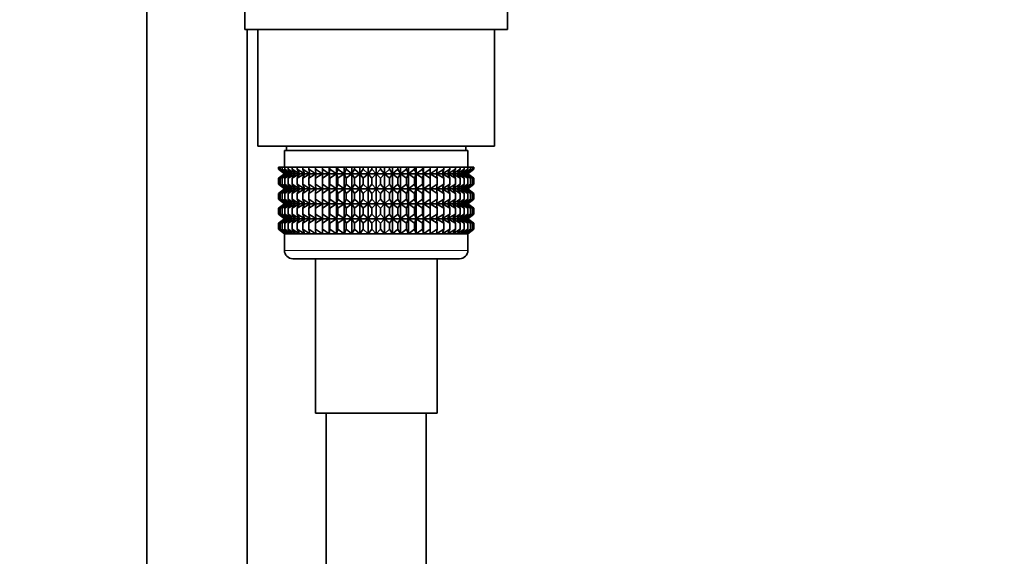
# Model space of a CAD drawing. Units: millimetres. Extents: x 0 to 1478, y 0 to 1758.
# Drawn here: x 1124 to 1242, y 994 to 1059 of the extents above; entities that cross this region are included whole.
import ezdxf
from ezdxf import colors
from ezdxf.entities.mleader import LeaderData, LeaderLine
from ezdxf.math import Vec2, Vec3

# ---------------------------------------------------------------- set-up
doc = ezdxf.new("R2010")
doc.units = ezdxf.units.MM
doc.layers.add('DV4_Défaut', color=7, linetype='Continuous')
doc.layers.add('Défaut', color=7, linetype='Continuous')

# ---------------------------------------------------------------- blocks, each defined once
blk = doc.blocks.new('_DOT')
at = {"color": 0}
blk.add_line((0, 0), (-1, 0), dxfattribs=at)
at = {"color": 0, "const_width": 0.333}
blk.add_lwpolyline([(-0.1665, 0, 1), (0.1665, 0, 1)], format="xyb", close=True, dxfattribs=at)
blk = doc.blocks.new('SE3')
at = {"layer": 'DV4_Défaut', "color": 7, "linetype": 'Continuous', "lineweight": 35}
for p, q in [((1138.98, 1138.66), (1138.98, 936.66)), ((1150.72, 1060.36), (1150.72, 1057.66)), ((1182.22, 1057.66), (1182.22, 1060.36)), ((1182.22, 1057.66), (1150.72, 1057.66)), ((1150.98, 936.66), (1150.98, 1057.66)), ((1152.27, 1057.66), (1152.27, 1043.66)), ((1180.67, 1043.66), (1180.67, 1057.66)), ((1152.27, 1043.66), (1180.67, 1043.66)), ((1177.47, 1043.16), (1155.47, 1043.16)), ((1155.47, 1043.16), (1155.47, 1041.16)), ((1155.72, 1043.66), (1155.72, 1043.16)), ((1177.22, 1043.16), (1177.22, 1043.66)), ((1177.47, 1041.16), (1177.47, 1043.16)), ((1154.75, 1041.16), (1154.8, 1041.16)), ((1154.75, 1040.89), (1154.75, 1041.16)), ((1155.49, 1040.35), (1154.75, 1040.89)), ((1154.75, 1040.89), (1155.48, 1040.35)), ((1155.48, 1040.35), (1154.75, 1039.81)), ((1154.75, 1039.81), (1155.49, 1040.34)), ((1154.8, 1041.16), (1154.94, 1041.16)), ((1154.8, 1040.89), (1154.8, 1041.16)), ((1155.57, 1040.35), (1154.8, 1040.89)), ((1154.8, 1040.89), (1155.49, 1040.35)), ((1155.49, 1040.34), (1154.8, 1039.81)), ((1154.8, 1039.81), (1155.57, 1040.34)), ((1154.94, 1041.16), (1155.18, 1041.16)), ((1154.94, 1040.89), (1154.94, 1041.16)), ((1155.75, 1040.35), (1154.94, 1040.89)), ((1154.94, 1040.89), (1155.57, 1040.35)), ((1155.57, 1040.34), (1154.94, 1039.81)), ((1154.94, 1039.81), (1155.75, 1040.34)), ((1155.18, 1041.16), (1155.5, 1041.16)), ((1155.18, 1040.89), (1155.18, 1041.16)), ((1156.01, 1040.35), (1155.18, 1040.89)), ((1155.18, 1040.89), (1155.75, 1040.35)), ((1155.75, 1040.34), (1155.18, 1039.81)), ((1155.18, 1039.81), (1156.01, 1040.34)), ((1177.46, 1040.35), (1155.48, 1040.35)), ((1155.5, 1041.16), (1155.92, 1041.16)), ((1155.5, 1040.89), (1155.5, 1041.16)), ((1156.36, 1040.35), (1155.5, 1040.89)), ((1155.5, 1040.89), (1156.01, 1040.35)), ((1156.01, 1040.34), (1155.5, 1039.81)), ((1155.5, 1039.81), (1156.36, 1040.34)), ((1155.92, 1041.16), (1156.41, 1041.16)), ((1155.92, 1040.89), (1155.92, 1041.16)), ((1156.79, 1040.35), (1155.92, 1040.89)), ((1155.92, 1040.89), (1156.36, 1040.35)), ((1156.36, 1040.34), (1155.92, 1039.81)), ((1155.92, 1039.81), (1156.79, 1040.34)), ((1156.41, 1041.16), (1156.99, 1041.16)), ((1156.41, 1040.89), (1156.41, 1041.16)), ((1157.29, 1040.35), (1156.41, 1040.89)), ((1156.41, 1040.89), (1156.79, 1040.35)), ((1156.79, 1040.34), (1156.41, 1039.81)), ((1156.41, 1039.81), (1157.29, 1040.34)), ((1156.99, 1041.16), (1157.65, 1041.16)), ((1156.99, 1040.89), (1156.99, 1041.16)), ((1157.87, 1040.35), (1156.99, 1040.89)), ((1156.99, 1040.89), (1157.29, 1040.35)), ((1157.29, 1040.34), (1156.99, 1039.81)), ((1156.99, 1039.81), (1157.87, 1040.34)), ((1157.65, 1041.16), (1158.38, 1041.16)), ((1157.65, 1040.89), (1157.65, 1041.16)), ((1158.52, 1040.35), (1157.65, 1040.89)), ((1157.65, 1040.89), (1157.87, 1040.35)), ((1157.87, 1040.34), (1157.65, 1039.81)), ((1157.65, 1039.81), (1158.52, 1040.34)), ((1158.38, 1041.16), (1159.17, 1041.16)), ((1158.38, 1040.89), (1158.38, 1041.16)), ((1159.24, 1040.35), (1158.38, 1040.89)), ((1158.38, 1040.89), (1158.52, 1040.35)), ((1158.52, 1040.34), (1158.38, 1039.81)), ((1158.38, 1039.81), (1159.24, 1040.34)), ((1159.17, 1041.16), (1160.01, 1041.16)), ((1159.17, 1040.89), (1159.17, 1041.16)), ((1160.01, 1040.35), (1159.17, 1040.89)), ((1159.17, 1040.89), (1159.24, 1040.35)), ((1159.24, 1040.34), (1159.17, 1039.81)), ((1159.17, 1039.81), (1160.01, 1040.34)), ((1173.74, 1040.36), (1159.19, 1040.36)), ((1160.01, 1041.16), (1160.02, 1041.16)), ((1160.01, 1040.35), (1160.01, 1041.16)), ((1160.02, 1040.89), (1160.01, 1040.35)), ((1160.01, 1040.34), (1160.02, 1039.81)), ((1160.01, 1038.55), (1160.01, 1040.34)), ((1160.02, 1041.16), (1160.83, 1041.16)), ((1160.02, 1040.89), (1160.02, 1041.16)), ((1160.83, 1040.35), (1160.02, 1040.89)), ((1160.02, 1039.81), (1160.83, 1040.34)), ((1160.83, 1041.16), (1160.92, 1041.16)), ((1160.83, 1040.35), (1160.83, 1041.16)), ((1160.92, 1040.89), (1160.83, 1040.35)), ((1160.83, 1040.34), (1160.92, 1039.81)), ((1160.83, 1038.55), (1160.83, 1040.34)), ((1160.92, 1041.16), (1161.7, 1041.16)), ((1160.92, 1040.89), (1160.92, 1041.16)), ((1161.7, 1040.35), (1160.92, 1040.89)), ((1160.92, 1039.81), (1161.7, 1040.34)), ((1161.7, 1041.16), (1161.87, 1041.16)), ((1161.7, 1040.35), (1161.7, 1041.16)), ((1161.87, 1040.89), (1161.7, 1040.35)), ((1161.7, 1040.34), (1161.87, 1039.81)), ((1161.7, 1038.55), (1161.7, 1040.34)), ((1161.87, 1041.16), (1162.61, 1041.16)), ((1161.87, 1040.89), (1161.87, 1041.16)), ((1162.61, 1040.35), (1161.87, 1040.89)), ((1161.87, 1039.81), (1162.61, 1040.34)), ((1162.61, 1041.16), (1162.85, 1041.16)), ((1162.61, 1040.35), (1162.61, 1041.16)), ((1162.85, 1040.89), (1162.61, 1040.35)), ((1162.61, 1040.34), (1162.85, 1039.81)), ((1162.61, 1038.55), (1162.61, 1040.34)), ((1162.85, 1041.16), (1163.55, 1041.16)), ((1162.85, 1040.89), (1162.85, 1041.16)), ((1163.55, 1040.35), (1162.85, 1040.89)), ((1162.85, 1039.81), (1163.55, 1040.34)), ((1163.55, 1041.16), (1163.87, 1041.16)), ((1163.55, 1040.35), (1163.55, 1041.16)), ((1163.87, 1040.89), (1163.55, 1040.35)), ((1163.55, 1040.34), (1163.87, 1039.81)), ((1163.55, 1038.55), (1163.55, 1040.34)), ((1163.87, 1041.16), (1164.51, 1041.16)), ((1163.87, 1040.89), (1163.87, 1041.16)), ((1164.51, 1040.35), (1163.87, 1040.89)), ((1163.87, 1039.81), (1164.51, 1040.34)), ((1164.51, 1041.16), (1164.9, 1041.16)), ((1164.51, 1040.35), (1164.51, 1041.16)), ((1164.9, 1040.89), (1164.51, 1040.35)), ((1164.51, 1040.34), (1164.9, 1039.81)), ((1164.51, 1038.55), (1164.51, 1040.34)), ((1164.9, 1041.16), (1165.49, 1041.16)), ((1164.9, 1040.89), (1164.9, 1041.16)), ((1165.49, 1040.35), (1164.9, 1040.89)), ((1164.9, 1039.81), (1165.49, 1040.34)), ((1165.49, 1041.16), (1165.95, 1041.16)), ((1165.49, 1040.35), (1165.49, 1041.16)), ((1165.95, 1040.89), (1165.49, 1040.35)), ((1165.49, 1040.34), (1165.95, 1039.81)), ((1165.49, 1038.55), (1165.49, 1040.34)), ((1165.95, 1041.16), (1166.47, 1041.16)), ((1165.95, 1041.16), (1165.95, 1040.89)), ((1166.47, 1040.35), (1165.95, 1040.89)), ((1165.95, 1039.81), (1166.47, 1040.34)), ((1166.47, 1041.16), (1167, 1041.16)), ((1166.47, 1040.35), (1166.47, 1041.16)), ((1167, 1040.89), (1166.47, 1040.35)), ((1166.47, 1040.34), (1167, 1039.81)), ((1166.47, 1038.55), (1166.47, 1040.34)), ((1167, 1041.16), (1167.46, 1041.16)), ((1167, 1040.89), (1167, 1041.16)), ((1167.46, 1040.35), (1167, 1040.89)), ((1167, 1039.81), (1167.46, 1040.34)), ((1167.46, 1041.16), (1168.05, 1041.16)), ((1167.46, 1040.35), (1167.46, 1041.16)), ((1168.05, 1040.89), (1167.46, 1040.35)), ((1167.46, 1040.34), (1168.05, 1039.81)), ((1167.46, 1038.55), (1167.46, 1040.34)), ((1168.05, 1041.16), (1168.44, 1041.16)), ((1168.05, 1040.89), (1168.05, 1041.16)), ((1168.44, 1040.35), (1168.05, 1040.89)), ((1168.05, 1039.81), (1168.44, 1040.34)), ((1168.44, 1041.16), (1169.08, 1041.16)), ((1168.44, 1040.35), (1168.44, 1041.16)), ((1169.08, 1040.89), (1168.44, 1040.35)), ((1168.44, 1040.34), (1169.08, 1039.81)), ((1168.44, 1038.55), (1168.44, 1040.34)), ((1169.08, 1041.16), (1169.4, 1041.16)), ((1169.08, 1040.89), (1169.08, 1041.16)), ((1169.4, 1040.35), (1169.08, 1040.89)), ((1169.08, 1039.81), (1169.4, 1040.34)), ((1169.4, 1041.16), (1170.1, 1041.16)), ((1169.4, 1040.35), (1169.4, 1041.16)), ((1170.1, 1040.89), (1169.4, 1040.35)), ((1169.4, 1040.34), (1170.1, 1039.81)), ((1169.4, 1038.55), (1169.4, 1040.34)), ((1170.1, 1041.16), (1170.34, 1041.16)), ((1170.1, 1040.89), (1170.1, 1041.16)), ((1170.34, 1040.35), (1170.1, 1040.89)), ((1170.1, 1039.81), (1170.34, 1040.34)), ((1170.34, 1041.16), (1171.08, 1041.16)), ((1170.34, 1040.35), (1170.34, 1041.16)), ((1171.08, 1040.89), (1170.34, 1040.35)), ((1170.34, 1040.34), (1171.08, 1039.81)), ((1170.34, 1038.55), (1170.34, 1040.34)), ((1171.08, 1041.16), (1171.25, 1041.16)), ((1171.08, 1040.89), (1171.08, 1041.16)), ((1171.25, 1040.35), (1171.08, 1040.89)), ((1171.08, 1039.81), (1171.25, 1040.34)), ((1171.25, 1041.16), (1172.03, 1041.16)), ((1171.25, 1040.35), (1171.25, 1041.16)), ((1172.03, 1040.89), (1171.25, 1040.35)), ((1171.25, 1040.34), (1172.03, 1039.81)), ((1171.25, 1038.55), (1171.25, 1040.34)), ((1172.03, 1041.16), (1172.12, 1041.16)), ((1172.03, 1040.89), (1172.03, 1041.16)), ((1172.12, 1040.35), (1172.03, 1040.89)), ((1172.03, 1039.81), (1172.12, 1040.34)), ((1172.12, 1041.16), (1172.93, 1041.16)), ((1172.12, 1040.35), (1172.12, 1041.16)), ((1172.93, 1040.89), (1172.12, 1040.35)), ((1172.12, 1040.34), (1172.93, 1039.81)), ((1172.12, 1038.55), (1172.12, 1040.34)), ((1172.93, 1041.16), (1172.94, 1041.16)), ((1172.93, 1040.89), (1172.93, 1041.16)), ((1172.94, 1040.35), (1172.93, 1040.89)), ((1172.93, 1039.81), (1172.94, 1040.34)), ((1172.94, 1041.16), (1173.78, 1041.16)), ((1172.94, 1040.35), (1172.94, 1041.16)), ((1173.78, 1040.89), (1172.94, 1040.35)), ((1172.94, 1040.34), (1173.78, 1039.81)), ((1172.94, 1038.55), (1172.94, 1040.34)), ((1174.57, 1040.89), (1173.71, 1040.35)), ((1173.71, 1040.35), (1173.78, 1040.89)), ((1173.78, 1039.81), (1173.71, 1040.34)), ((1173.71, 1040.34), (1174.57, 1039.81)), ((1173.78, 1041.16), (1174.57, 1041.16)), ((1173.78, 1040.89), (1173.78, 1041.16)), ((1175.3, 1040.89), (1174.43, 1040.35)), ((1174.43, 1040.35), (1174.57, 1040.89)), ((1174.57, 1039.81), (1174.43, 1040.34)), ((1174.43, 1040.34), (1175.3, 1039.81)), ((1174.57, 1041.16), (1175.3, 1041.16)), ((1174.57, 1040.89), (1174.57, 1041.16)), ((1175.96, 1040.89), (1175.07, 1040.35)), ((1175.07, 1040.35), (1175.3, 1040.89)), ((1175.3, 1039.81), (1175.07, 1040.34)), ((1175.07, 1040.34), (1175.96, 1039.81)), ((1175.3, 1041.16), (1175.96, 1041.16)), ((1175.3, 1040.89), (1175.3, 1041.16)), ((1176.54, 1040.89), (1175.65, 1040.35)), ((1175.65, 1040.35), (1175.96, 1040.89)), ((1175.96, 1039.81), (1175.65, 1040.34)), ((1175.65, 1040.34), (1176.54, 1039.81)), ((1175.96, 1041.16), (1176.54, 1041.16)), ((1175.96, 1040.89), (1175.96, 1041.16)), ((1177.03, 1040.89), (1176.16, 1040.35)), ((1176.16, 1040.35), (1176.54, 1040.89)), ((1176.54, 1039.81), (1176.16, 1040.34)), ((1176.16, 1040.34), (1177.03, 1039.81)), ((1176.54, 1041.16), (1177.03, 1041.16)), ((1176.54, 1040.89), (1176.54, 1041.16)), ((1177.45, 1040.89), (1176.59, 1040.35)), ((1176.59, 1040.35), (1177.03, 1040.89)), ((1177.03, 1039.81), (1176.59, 1040.34)), ((1176.59, 1040.34), (1177.45, 1039.81)), ((1177.77, 1040.89), (1176.94, 1040.35)), ((1176.94, 1040.35), (1177.45, 1040.89)), ((1177.45, 1039.81), (1176.94, 1040.34)), ((1176.94, 1040.34), (1177.77, 1039.81)), ((1177.03, 1041.16), (1177.45, 1041.16)), ((1177.03, 1040.89), (1177.03, 1041.16)), ((1178.01, 1040.89), (1177.2, 1040.35)), ((1177.2, 1040.35), (1177.77, 1040.89)), ((1177.77, 1039.81), (1177.2, 1040.34)), ((1177.2, 1040.34), (1178.01, 1039.81)), ((1178.15, 1040.89), (1177.37, 1040.35)), ((1177.37, 1040.35), (1178.01, 1040.89)), ((1178.01, 1039.81), (1177.37, 1040.34)), ((1177.37, 1040.34), (1178.15, 1039.81)), ((1177.45, 1041.16), (1177.77, 1041.16)), ((1177.45, 1040.89), (1177.45, 1041.16)), ((1178.19, 1040.89), (1177.46, 1040.35)), ((1177.46, 1040.35), (1178.15, 1040.89)), ((1177.46, 1040.35), (1178.19, 1040.89)), ((1178.19, 1039.81), (1177.46, 1040.35)), ((1178.15, 1039.81), (1177.46, 1040.34)), ((1177.46, 1040.34), (1178.19, 1039.81)), ((1177.77, 1041.16), (1178.01, 1041.16)), ((1177.77, 1040.89), (1177.77, 1041.16)), ((1178.01, 1041.16), (1178.15, 1041.16)), ((1178.01, 1040.89), (1178.01, 1041.16)), ((1178.15, 1041.16), (1178.19, 1041.16)), ((1178.15, 1040.89), (1178.15, 1041.16)), ((1178.19, 1040.89), (1178.19, 1041.16)), ((1154.75, 1039.09), (1154.75, 1039.81)), ((1155.49, 1038.55), (1154.75, 1039.09)), ((1154.75, 1039.09), (1155.48, 1038.54)), ((1154.8, 1039.09), (1154.8, 1039.81)), ((1155.57, 1038.55), (1154.8, 1039.09)), ((1154.8, 1039.09), (1155.49, 1038.55)), ((1154.94, 1039.09), (1154.94, 1039.81)), ((1155.75, 1038.55), (1154.94, 1039.09)), ((1154.94, 1039.09), (1155.57, 1038.55)), ((1155.18, 1039.09), (1155.18, 1039.81)), ((1156.01, 1038.55), (1155.18, 1039.09)), ((1155.18, 1039.09), (1155.75, 1038.55)), ((1155.5, 1039.09), (1155.5, 1039.81)), ((1156.36, 1038.55), (1155.5, 1039.09)), ((1155.5, 1039.09), (1156.01, 1038.55)), ((1155.92, 1039.09), (1155.92, 1039.81)), ((1156.79, 1038.55), (1155.92, 1039.09)), ((1155.92, 1039.09), (1156.36, 1038.55)), ((1156.41, 1039.09), (1156.41, 1039.81)), ((1157.29, 1038.55), (1156.41, 1039.09)), ((1156.41, 1039.09), (1156.79, 1038.55)), ((1156.99, 1039.09), (1156.99, 1039.81)), ((1157.87, 1038.55), (1156.99, 1039.09)), ((1156.99, 1039.09), (1157.29, 1038.55)), ((1157.65, 1039.09), (1157.65, 1039.81)), ((1158.52, 1038.55), (1157.65, 1039.09)), ((1157.65, 1039.09), (1157.87, 1038.55)), ((1158.38, 1039.09), (1158.38, 1039.81)), ((1159.24, 1038.55), (1158.38, 1039.09)), ((1158.38, 1039.09), (1158.52, 1038.55)), ((1159.17, 1039.09), (1159.17, 1039.81)), ((1160.01, 1038.55), (1159.17, 1039.09)), ((1159.17, 1039.09), (1159.24, 1038.55)), ((1160.02, 1039.09), (1160.01, 1038.55)), ((1160.02, 1039.09), (1160.02, 1039.81)), ((1160.83, 1038.55), (1160.02, 1039.09)), ((1160.92, 1039.09), (1160.83, 1038.55)), ((1160.92, 1039.09), (1160.92, 1039.81)), ((1161.7, 1038.55), (1160.92, 1039.09)), ((1161.87, 1039.09), (1161.7, 1038.55)), ((1161.87, 1039.09), (1161.87, 1039.81)), ((1162.61, 1038.55), (1161.87, 1039.09)), ((1162.85, 1039.09), (1162.61, 1038.55)), ((1162.85, 1039.09), (1162.85, 1039.81)), ((1163.55, 1038.55), (1162.85, 1039.09)), ((1163.87, 1039.09), (1163.55, 1038.55)), ((1163.87, 1039.09), (1163.87, 1039.81)), ((1164.51, 1038.55), (1163.87, 1039.09)), ((1164.9, 1039.09), (1164.51, 1038.55)), ((1164.9, 1039.09), (1164.9, 1039.81)), ((1165.49, 1038.55), (1164.9, 1039.09)), ((1165.95, 1039.09), (1165.49, 1038.55)), ((1165.95, 1039.81), (1165.95, 1039.09)), ((1166.47, 1038.55), (1165.95, 1039.09)), ((1167, 1039.09), (1166.47, 1038.55)), ((1167, 1039.09), (1167, 1039.81)), ((1167.46, 1038.55), (1167, 1039.09)), ((1168.05, 1039.09), (1167.46, 1038.55)), ((1168.05, 1039.09), (1168.05, 1039.81)), ((1168.44, 1038.55), (1168.05, 1039.09)), ((1169.08, 1039.09), (1168.44, 1038.55)), ((1169.08, 1039.09), (1169.08, 1039.81)), ((1169.4, 1038.55), (1169.08, 1039.09)), ((1170.1, 1039.09), (1169.4, 1038.55)), ((1170.1, 1039.09), (1170.1, 1039.81)), ((1170.34, 1038.55), (1170.1, 1039.09)), ((1171.08, 1039.09), (1170.34, 1038.55)), ((1171.08, 1039.09), (1171.08, 1039.81)), ((1171.25, 1038.55), (1171.08, 1039.09)), ((1172.03, 1039.09), (1171.25, 1038.55)), ((1172.03, 1039.09), (1172.03, 1039.81)), ((1172.12, 1038.55), (1172.03, 1039.09)), ((1172.93, 1039.09), (1172.12, 1038.55)), ((1172.93, 1039.09), (1172.93, 1039.81)), ((1172.94, 1038.55), (1172.93, 1039.09)), ((1173.78, 1039.09), (1172.94, 1038.55)), ((1174.57, 1039.09), (1173.71, 1038.55)), ((1173.71, 1038.55), (1173.78, 1039.09)), ((1173.78, 1039.09), (1173.78, 1039.81)), ((1175.3, 1039.09), (1174.43, 1038.55)), ((1174.43, 1038.55), (1174.57, 1039.09)), ((1174.57, 1039.09), (1174.57, 1039.81)), ((1175.96, 1039.09), (1175.07, 1038.55)), ((1175.07, 1038.55), (1175.3, 1039.09)), ((1175.3, 1039.09), (1175.3, 1039.81)), ((1176.54, 1039.09), (1175.65, 1038.55)), ((1175.65, 1038.55), (1175.96, 1039.09)), ((1175.96, 1039.09), (1175.96, 1039.81)), ((1177.03, 1039.09), (1176.16, 1038.55)), ((1176.16, 1038.55), (1176.54, 1039.09)), ((1176.54, 1039.09), (1176.54, 1039.81)), ((1177.45, 1039.09), (1176.59, 1038.55)), ((1176.59, 1038.55), (1177.03, 1039.09)), ((1177.77, 1039.09), (1176.94, 1038.55)), ((1176.94, 1038.55), (1177.45, 1039.09)), ((1177.03, 1039.09), (1177.03, 1039.81)), ((1178.01, 1039.09), (1177.2, 1038.55)), ((1177.2, 1038.55), (1177.77, 1039.09)), ((1178.15, 1039.09), (1177.37, 1038.55)), ((1177.37, 1038.55), (1178.01, 1039.09)), ((1177.45, 1039.09), (1177.45, 1039.81)), ((1178.19, 1039.09), (1177.46, 1038.55)), ((1177.46, 1038.55), (1178.15, 1039.09)), ((1177.46, 1038.54), (1178.19, 1039.09)), ((1177.77, 1039.09), (1177.77, 1039.81)), ((1178.01, 1039.09), (1178.01, 1039.81)), ((1178.15, 1039.09), (1178.15, 1039.81)), ((1178.19, 1039.09), (1178.19, 1039.81)), ((1154.75, 1038), (1155.49, 1038.54)), ((1155.48, 1038.54), (1154.75, 1038)), ((1154.75, 1037.29), (1154.75, 1038)), ((1155.49, 1038.54), (1154.8, 1038)), ((1154.8, 1038), (1155.57, 1038.54)), ((1154.8, 1037.29), (1154.8, 1038)), ((1155.57, 1038.54), (1154.94, 1038)), ((1154.94, 1038), (1155.75, 1038.54)), ((1154.94, 1037.29), (1154.94, 1038)), ((1155.75, 1038.54), (1155.18, 1038)), ((1155.18, 1038), (1156.01, 1038.54)), ((1155.18, 1037.29), (1155.18, 1038)), ((1177.46, 1038.54), (1155.48, 1038.54)), ((1156.01, 1038.54), (1155.5, 1038)), ((1155.5, 1038), (1156.36, 1038.54)), ((1155.5, 1037.29), (1155.5, 1038)), ((1156.36, 1038.54), (1155.92, 1038)), ((1155.92, 1038), (1156.79, 1038.54)), ((1155.92, 1037.29), (1155.92, 1038)), ((1156.79, 1038.54), (1156.41, 1038)), ((1156.41, 1038), (1157.29, 1038.54)), ((1156.41, 1037.29), (1156.41, 1038)), ((1157.29, 1038.54), (1156.99, 1038)), ((1156.99, 1038), (1157.87, 1038.54)), ((1156.99, 1037.29), (1156.99, 1038)), ((1157.87, 1038.54), (1157.65, 1038)), ((1157.65, 1038), (1158.52, 1038.54)), ((1157.65, 1037.29), (1157.65, 1038)), ((1158.52, 1038.54), (1158.38, 1038)), ((1158.38, 1038), (1159.24, 1038.54)), ((1158.38, 1037.29), (1158.38, 1038)), ((1159.24, 1038.54), (1159.17, 1038)), ((1159.17, 1038), (1160.01, 1038.54)), ((1159.17, 1037.29), (1159.17, 1038)), ((1160.01, 1036.76), (1160.01, 1038.54)), ((1160.01, 1038.54), (1160.02, 1038)), ((1160.02, 1038), (1160.83, 1038.54)), ((1160.02, 1037.29), (1160.02, 1038)), ((1160.83, 1036.76), (1160.83, 1038.54)), ((1160.83, 1038.54), (1160.92, 1038)), ((1160.92, 1038), (1161.7, 1038.54)), ((1160.92, 1037.29), (1160.92, 1038)), ((1161.7, 1036.76), (1161.7, 1038.54)), ((1161.7, 1038.54), (1161.87, 1038)), ((1161.87, 1038), (1162.61, 1038.54)), ((1161.87, 1037.29), (1161.87, 1038)), ((1162.61, 1036.76), (1162.61, 1038.54)), ((1162.61, 1038.54), (1162.85, 1038)), ((1162.85, 1038), (1163.55, 1038.54)), ((1162.85, 1037.29), (1162.85, 1038)), ((1163.55, 1036.76), (1163.55, 1038.54)), ((1163.55, 1038.54), (1163.87, 1038)), ((1163.87, 1038), (1164.51, 1038.54)), ((1163.87, 1037.29), (1163.87, 1038)), ((1164.51, 1036.76), (1164.51, 1038.54)), ((1164.51, 1038.54), (1164.9, 1038)), ((1164.9, 1038), (1165.49, 1038.54)), ((1164.9, 1037.29), (1164.9, 1038)), ((1165.49, 1036.76), (1165.49, 1038.54)), ((1165.49, 1038.54), (1165.95, 1038)), ((1165.95, 1038), (1166.47, 1038.54)), ((1165.95, 1038), (1165.95, 1037.29)), ((1166.47, 1036.76), (1166.47, 1038.54)), ((1166.47, 1038.54), (1167, 1038)), ((1167, 1038), (1167.46, 1038.54)), ((1167, 1037.29), (1167, 1038)), ((1167.46, 1036.76), (1167.46, 1038.54)), ((1167.46, 1038.54), (1168.05, 1038)), ((1168.05, 1038), (1168.44, 1038.54)), ((1168.05, 1037.29), (1168.05, 1038)), ((1168.44, 1036.76), (1168.44, 1038.54)), ((1168.44, 1038.54), (1169.08, 1038)), ((1169.08, 1038), (1169.4, 1038.54)), ((1169.08, 1037.29), (1169.08, 1038)), ((1169.4, 1036.76), (1169.4, 1038.54)), ((1169.4, 1038.54), (1170.1, 1038)), ((1170.1, 1038), (1170.34, 1038.54)), ((1170.1, 1037.29), (1170.1, 1038)), ((1170.34, 1036.76), (1170.34, 1038.54)), ((1170.34, 1038.54), (1171.08, 1038)), ((1171.08, 1038), (1171.25, 1038.54)), ((1171.08, 1037.29), (1171.08, 1038)), ((1171.25, 1036.76), (1171.25, 1038.54)), ((1171.25, 1038.54), (1172.03, 1038)), ((1172.03, 1038), (1172.12, 1038.54)), ((1172.03, 1037.29), (1172.03, 1038)), ((1172.12, 1036.76), (1172.12, 1038.54)), ((1172.12, 1038.54), (1172.93, 1038)), ((1172.93, 1038), (1172.94, 1038.54)), ((1172.93, 1037.29), (1172.93, 1038)), ((1172.94, 1036.76), (1172.94, 1038.54)), ((1172.94, 1038.54), (1173.78, 1038)), ((1173.78, 1038), (1173.71, 1038.54)), ((1173.71, 1038.54), (1174.57, 1038)), ((1173.78, 1037.29), (1173.78, 1038)), ((1174.57, 1038), (1174.43, 1038.54)), ((1174.43, 1038.54), (1175.3, 1038)), ((1174.57, 1037.29), (1174.57, 1038)), ((1175.3, 1038), (1175.07, 1038.54)), ((1175.07, 1038.54), (1175.96, 1038)), ((1175.3, 1037.29), (1175.3, 1038)), ((1175.96, 1038), (1175.65, 1038.54)), ((1175.65, 1038.54), (1176.54, 1038)), ((1175.96, 1037.29), (1175.96, 1038)), ((1176.54, 1038), (1176.16, 1038.54)), ((1176.16, 1038.54), (1177.03, 1038)), ((1176.54, 1037.29), (1176.54, 1038)), ((1177.03, 1038), (1176.59, 1038.54)), ((1176.59, 1038.54), (1177.45, 1038)), ((1177.45, 1038), (1176.94, 1038.54)), ((1176.94, 1038.54), (1177.77, 1038)), ((1177.03, 1037.29), (1177.03, 1038)), ((1177.77, 1038), (1177.2, 1038.54)), ((1177.2, 1038.54), (1178.01, 1038)), ((1178.01, 1038), (1177.37, 1038.54)), ((1177.37, 1038.54), (1178.15, 1038)), ((1177.45, 1037.29), (1177.45, 1038)), ((1178.15, 1038), (1177.46, 1038.54)), ((1177.46, 1038.54), (1178.19, 1038)), ((1178.19, 1038), (1177.46, 1038.54)), ((1177.77, 1037.29), (1177.77, 1038)), ((1178.01, 1037.29), (1178.01, 1038)), ((1178.15, 1037.29), (1178.15, 1038)), ((1178.19, 1037.29), (1178.19, 1038)), ((1155.49, 1036.76), (1154.75, 1037.29)), ((1154.75, 1037.29), (1155.48, 1036.75)), ((1155.48, 1036.75), (1154.75, 1036.21)), ((1154.75, 1036.21), (1155.49, 1036.74)), ((1155.57, 1036.76), (1154.8, 1037.29)), ((1154.8, 1037.29), (1155.49, 1036.76)), ((1155.49, 1036.74), (1154.8, 1036.21)), ((1154.8, 1036.21), (1155.57, 1036.74)), ((1155.75, 1036.76), (1154.94, 1037.29)), ((1154.94, 1037.29), (1155.57, 1036.76)), ((1155.57, 1036.74), (1154.94, 1036.21)), ((1154.94, 1036.21), (1155.75, 1036.74)), ((1156.01, 1036.76), (1155.18, 1037.29)), ((1155.18, 1037.29), (1155.75, 1036.76)), ((1155.75, 1036.74), (1155.18, 1036.21)), ((1155.18, 1036.21), (1156.01, 1036.74)), ((1177.46, 1036.75), (1155.48, 1036.75)), ((1156.36, 1036.76), (1155.5, 1037.29)), ((1155.5, 1037.29), (1156.01, 1036.76)), ((1156.01, 1036.74), (1155.5, 1036.21)), ((1155.5, 1036.21), (1156.36, 1036.74)), ((1156.79, 1036.76), (1155.92, 1037.29)), ((1155.92, 1037.29), (1156.36, 1036.76)), ((1156.36, 1036.74), (1155.92, 1036.21)), ((1155.92, 1036.21), (1156.79, 1036.74)), ((1157.29, 1036.76), (1156.41, 1037.29)), ((1156.41, 1037.29), (1156.79, 1036.76)), ((1156.79, 1036.74), (1156.41, 1036.21)), ((1156.41, 1036.21), (1157.29, 1036.74)), ((1157.87, 1036.76), (1156.99, 1037.29)), ((1156.99, 1037.29), (1157.29, 1036.76)), ((1157.29, 1036.74), (1156.99, 1036.21)), ((1156.99, 1036.21), (1157.87, 1036.74)), ((1158.52, 1036.76), (1157.65, 1037.29)), ((1157.65, 1037.29), (1157.87, 1036.76)), ((1157.87, 1036.74), (1157.65, 1036.21)), ((1157.65, 1036.21), (1158.52, 1036.74)), ((1159.24, 1036.76), (1158.38, 1037.29)), ((1158.38, 1037.29), (1158.52, 1036.76)), ((1158.52, 1036.74), (1158.38, 1036.21)), ((1158.38, 1036.21), (1159.24, 1036.74)), ((1160.01, 1036.76), (1159.17, 1037.29)), ((1159.17, 1037.29), (1159.24, 1036.76)), ((1159.24, 1036.74), (1159.17, 1036.21)), ((1159.17, 1036.21), (1160.01, 1036.74)), ((1160.02, 1037.29), (1160.01, 1036.76)), ((1160.01, 1034.97), (1160.01, 1036.74)), ((1160.01, 1036.74), (1160.02, 1036.21)), ((1160.83, 1036.76), (1160.02, 1037.29)), ((1160.02, 1036.21), (1160.83, 1036.74)), ((1160.92, 1037.29), (1160.83, 1036.76)), ((1160.83, 1034.97), (1160.83, 1036.74)), ((1160.83, 1036.74), (1160.92, 1036.21)), ((1161.7, 1036.76), (1160.92, 1037.29)), ((1160.92, 1036.21), (1161.7, 1036.74)), ((1161.87, 1037.29), (1161.7, 1036.76)), ((1161.7, 1034.97), (1161.7, 1036.74)), ((1161.7, 1036.74), (1161.87, 1036.21)), ((1162.61, 1036.76), (1161.87, 1037.29)), ((1161.87, 1036.21), (1162.61, 1036.74)), ((1162.85, 1037.29), (1162.61, 1036.76)), ((1162.61, 1034.97), (1162.61, 1036.74)), ((1162.61, 1036.74), (1162.85, 1036.21)), ((1163.55, 1036.76), (1162.85, 1037.29)), ((1162.85, 1036.21), (1163.55, 1036.74)), ((1163.87, 1037.29), (1163.55, 1036.76)), ((1163.55, 1034.97), (1163.55, 1036.74)), ((1163.55, 1036.74), (1163.87, 1036.21)), ((1164.51, 1036.76), (1163.87, 1037.29)), ((1163.87, 1036.21), (1164.51, 1036.74)), ((1164.9, 1037.29), (1164.51, 1036.76)), ((1164.51, 1034.97), (1164.51, 1036.74)), ((1164.51, 1036.74), (1164.9, 1036.21)), ((1165.49, 1036.76), (1164.9, 1037.29)), ((1164.9, 1036.21), (1165.49, 1036.74)), ((1165.95, 1037.29), (1165.49, 1036.76)), ((1165.49, 1034.97), (1165.49, 1036.74)), ((1165.49, 1036.74), (1165.95, 1036.21)), ((1166.47, 1036.76), (1165.95, 1037.29)), ((1165.95, 1036.21), (1166.47, 1036.74)), ((1167, 1037.29), (1166.47, 1036.76)), ((1166.47, 1034.97), (1166.47, 1036.74)), ((1166.47, 1036.74), (1167, 1036.21)), ((1167.46, 1036.76), (1167, 1037.29)), ((1167, 1036.21), (1167.46, 1036.74)), ((1168.05, 1037.29), (1167.46, 1036.76)), ((1167.46, 1034.97), (1167.46, 1036.74)), ((1167.46, 1036.74), (1168.05, 1036.21)), ((1168.44, 1036.76), (1168.05, 1037.29)), ((1168.05, 1036.21), (1168.44, 1036.74)), ((1169.08, 1037.29), (1168.44, 1036.76)), ((1168.44, 1034.97), (1168.44, 1036.74)), ((1168.44, 1036.74), (1169.08, 1036.21)), ((1169.4, 1036.76), (1169.08, 1037.29)), ((1169.08, 1036.21), (1169.4, 1036.74)), ((1170.1, 1037.29), (1169.4, 1036.76)), ((1169.4, 1034.97), (1169.4, 1036.74)), ((1169.4, 1036.74), (1170.1, 1036.21)), ((1170.34, 1036.76), (1170.1, 1037.29)), ((1170.1, 1036.21), (1170.34, 1036.74)), ((1171.08, 1037.29), (1170.34, 1036.76)), ((1170.34, 1034.97), (1170.34, 1036.74)), ((1170.34, 1036.74), (1171.08, 1036.21)), ((1171.25, 1036.76), (1171.08, 1037.29)), ((1171.08, 1036.21), (1171.25, 1036.74)), ((1172.03, 1037.29), (1171.25, 1036.76)), ((1171.25, 1034.97), (1171.25, 1036.74)), ((1171.25, 1036.74), (1172.03, 1036.21)), ((1172.12, 1036.76), (1172.03, 1037.29)), ((1172.03, 1036.21), (1172.12, 1036.74)), ((1172.93, 1037.29), (1172.12, 1036.76)), ((1172.12, 1034.97), (1172.12, 1036.74)), ((1172.12, 1036.74), (1172.93, 1036.21)), ((1172.94, 1036.76), (1172.93, 1037.29)), ((1172.93, 1036.21), (1172.94, 1036.74)), ((1173.78, 1037.29), (1172.94, 1036.76)), ((1172.94, 1034.97), (1172.94, 1036.74)), ((1172.94, 1036.74), (1173.78, 1036.21)), ((1174.57, 1037.29), (1173.71, 1036.76)), ((1173.71, 1036.76), (1173.78, 1037.29)), ((1173.78, 1036.21), (1173.71, 1036.74)), ((1173.71, 1036.74), (1174.57, 1036.21)), ((1175.3, 1037.29), (1174.43, 1036.76)), ((1174.43, 1036.76), (1174.57, 1037.29)), ((1174.57, 1036.21), (1174.43, 1036.74)), ((1174.43, 1036.74), (1175.3, 1036.21)), ((1175.96, 1037.29), (1175.07, 1036.76)), ((1175.07, 1036.76), (1175.3, 1037.29)), ((1175.3, 1036.21), (1175.07, 1036.74)), ((1175.07, 1036.74), (1175.96, 1036.21)), ((1176.54, 1037.29), (1175.65, 1036.76)), ((1175.65, 1036.76), (1175.96, 1037.29)), ((1175.96, 1036.21), (1175.65, 1036.74)), ((1175.65, 1036.74), (1176.54, 1036.21)), ((1177.03, 1037.29), (1176.16, 1036.76)), ((1176.16, 1036.76), (1176.54, 1037.29)), ((1176.54, 1036.21), (1176.16, 1036.74)), ((1176.16, 1036.74), (1177.03, 1036.21)), ((1177.45, 1037.29), (1176.59, 1036.76)), ((1176.59, 1036.76), (1177.03, 1037.29)), ((1177.03, 1036.21), (1176.59, 1036.74)), ((1176.59, 1036.74), (1177.45, 1036.21)), ((1177.77, 1037.29), (1176.94, 1036.76)), ((1176.94, 1036.76), (1177.45, 1037.29)), ((1177.45, 1036.21), (1176.94, 1036.74)), ((1176.94, 1036.74), (1177.77, 1036.21)), ((1178.01, 1037.29), (1177.2, 1036.76)), ((1177.2, 1036.76), (1177.77, 1037.29)), ((1177.77, 1036.21), (1177.2, 1036.74)), ((1177.2, 1036.74), (1178.01, 1036.21)), ((1178.15, 1037.29), (1177.37, 1036.76)), ((1177.37, 1036.76), (1178.01, 1037.29)), ((1178.01, 1036.21), (1177.37, 1036.74)), ((1177.37, 1036.74), (1178.15, 1036.21)), ((1178.19, 1037.29), (1177.46, 1036.76)), ((1177.46, 1036.76), (1178.15, 1037.29)), ((1177.46, 1036.75), (1178.19, 1037.29)), ((1178.19, 1036.21), (1177.46, 1036.75)), ((1178.15, 1036.21), (1177.46, 1036.74)), ((1177.46, 1036.74), (1178.19, 1036.21)), ((1154.75, 1035.5), (1154.75, 1036.21)), ((1155.49, 1034.97), (1154.75, 1035.5)), ((1154.75, 1035.5), (1155.48, 1034.96)), ((1154.8, 1035.5), (1154.8, 1036.21)), ((1155.57, 1034.97), (1154.8, 1035.5)), ((1154.8, 1035.5), (1155.49, 1034.97)), ((1154.94, 1035.5), (1154.94, 1036.21)), ((1155.75, 1034.97), (1154.94, 1035.5)), ((1154.94, 1035.5), (1155.57, 1034.97)), ((1155.18, 1035.5), (1155.18, 1036.21)), ((1156.01, 1034.97), (1155.18, 1035.5)), ((1155.18, 1035.5), (1155.75, 1034.97)), ((1155.5, 1035.5), (1155.5, 1036.21)), ((1156.36, 1034.97), (1155.5, 1035.5)), ((1155.5, 1035.5), (1156.01, 1034.97)), ((1155.92, 1035.5), (1155.92, 1036.21)), ((1156.79, 1034.97), (1155.92, 1035.5)), ((1155.92, 1035.5), (1156.36, 1034.97)), ((1156.41, 1035.5), (1156.41, 1036.21)), ((1157.29, 1034.97), (1156.41, 1035.5)), ((1156.41, 1035.5), (1156.79, 1034.97)), ((1156.99, 1035.5), (1156.99, 1036.21)), ((1157.87, 1034.97), (1156.99, 1035.5)), ((1156.99, 1035.5), (1157.29, 1034.97)), ((1157.65, 1035.5), (1157.65, 1036.21)), ((1158.52, 1034.97), (1157.65, 1035.5)), ((1157.65, 1035.5), (1157.87, 1034.97)), ((1158.38, 1035.5), (1158.38, 1036.21)), ((1159.24, 1034.97), (1158.38, 1035.5)), ((1158.38, 1035.5), (1158.52, 1034.97)), ((1159.17, 1035.5), (1159.17, 1036.21)), ((1160.01, 1034.97), (1159.17, 1035.5)), ((1159.17, 1035.5), (1159.24, 1034.97)), ((1160.02, 1035.5), (1160.01, 1034.97)), ((1160.02, 1035.5), (1160.02, 1036.21)), ((1160.83, 1034.97), (1160.02, 1035.5)), ((1160.92, 1035.5), (1160.83, 1034.97)), ((1160.92, 1035.5), (1160.92, 1036.21)), ((1161.7, 1034.97), (1160.92, 1035.5)), ((1161.87, 1035.5), (1161.7, 1034.97)), ((1161.87, 1035.5), (1161.87, 1036.21)), ((1162.61, 1034.97), (1161.87, 1035.5)), ((1162.85, 1035.5), (1162.61, 1034.97)), ((1162.85, 1035.5), (1162.85, 1036.21)), ((1163.55, 1034.97), (1162.85, 1035.5)), ((1163.87, 1035.5), (1163.55, 1034.97)), ((1163.87, 1035.5), (1163.87, 1036.21)), ((1164.51, 1034.97), (1163.87, 1035.5)), ((1164.9, 1035.5), (1164.51, 1034.97)), ((1164.9, 1035.5), (1164.9, 1036.21)), ((1165.49, 1034.97), (1164.9, 1035.5)), ((1165.95, 1035.5), (1165.49, 1034.97)), ((1165.95, 1036.21), (1165.95, 1035.5)), ((1166.47, 1034.97), (1165.95, 1035.5)), ((1167, 1035.5), (1166.47, 1034.97)), ((1167, 1035.5), (1167, 1036.21)), ((1167.46, 1034.97), (1167, 1035.5)), ((1168.05, 1035.5), (1167.46, 1034.97)), ((1168.05, 1035.5), (1168.05, 1036.21)), ((1168.44, 1034.97), (1168.05, 1035.5)), ((1169.08, 1035.5), (1168.44, 1034.97)), ((1169.08, 1035.5), (1169.08, 1036.21)), ((1169.4, 1034.97), (1169.08, 1035.5)), ((1170.1, 1035.5), (1169.4, 1034.97)), ((1170.1, 1035.5), (1170.1, 1036.21)), ((1170.34, 1034.97), (1170.1, 1035.5)), ((1171.08, 1035.5), (1170.34, 1034.97)), ((1171.08, 1035.5), (1171.08, 1036.21)), ((1171.25, 1034.97), (1171.08, 1035.5)), ((1172.03, 1035.5), (1171.25, 1034.97)), ((1172.03, 1035.5), (1172.03, 1036.21)), ((1172.12, 1034.97), (1172.03, 1035.5)), ((1172.93, 1035.5), (1172.12, 1034.97)), ((1172.93, 1035.5), (1172.93, 1036.21)), ((1172.94, 1034.97), (1172.93, 1035.5)), ((1173.78, 1035.5), (1172.94, 1034.97)), ((1174.57, 1035.5), (1173.71, 1034.97)), ((1173.71, 1034.97), (1173.78, 1035.5)), ((1173.78, 1035.5), (1173.78, 1036.21)), ((1175.3, 1035.5), (1174.43, 1034.97)), ((1174.43, 1034.97), (1174.57, 1035.5)), ((1174.57, 1035.5), (1174.57, 1036.21)), ((1175.96, 1035.5), (1175.07, 1034.97)), ((1175.07, 1034.97), (1175.3, 1035.5)), ((1175.3, 1035.5), (1175.3, 1036.21)), ((1176.54, 1035.5), (1175.65, 1034.97)), ((1175.65, 1034.97), (1175.96, 1035.5)), ((1175.96, 1035.5), (1175.96, 1036.21)), ((1177.03, 1035.5), (1176.16, 1034.97)), ((1176.16, 1034.97), (1176.54, 1035.5)), ((1176.54, 1035.5), (1176.54, 1036.21)), ((1177.45, 1035.5), (1176.59, 1034.97)), ((1176.59, 1034.97), (1177.03, 1035.5)), ((1177.77, 1035.5), (1176.94, 1034.97)), ((1176.94, 1034.97), (1177.45, 1035.5)), ((1177.03, 1035.5), (1177.03, 1036.21)), ((1178.01, 1035.5), (1177.2, 1034.97)), ((1177.2, 1034.97), (1177.77, 1035.5)), ((1178.15, 1035.5), (1177.37, 1034.97)), ((1177.37, 1034.97), (1178.01, 1035.5)), ((1177.45, 1035.5), (1177.45, 1036.21)), ((1178.19, 1035.5), (1177.46, 1034.97)), ((1177.46, 1034.97), (1178.15, 1035.5)), ((1177.47, 1034.96), (1178.19, 1035.5)), ((1177.77, 1035.5), (1177.77, 1036.21)), ((1178.01, 1035.5), (1178.01, 1036.21)), ((1178.15, 1035.5), (1178.15, 1036.21)), ((1178.19, 1035.5), (1178.19, 1036.21)), ((1155.48, 1034.96), (1154.75, 1034.42)), ((1154.75, 1034.42), (1155.49, 1034.95)), ((1154.75, 1033.7), (1154.75, 1034.42)), ((1155.49, 1034.95), (1154.8, 1034.42)), ((1154.8, 1034.42), (1155.57, 1034.95)), ((1154.8, 1033.7), (1154.8, 1034.42)), ((1155.57, 1034.95), (1154.94, 1034.42)), ((1154.94, 1034.42), (1155.75, 1034.95)), ((1154.94, 1033.7), (1154.94, 1034.42)), ((1155.75, 1034.95), (1155.18, 1034.42)), ((1155.18, 1034.42), (1156.01, 1034.95)), ((1155.18, 1033.7), (1155.18, 1034.42)), ((1177.47, 1034.96), (1155.48, 1034.96)), ((1156.01, 1034.95), (1155.5, 1034.42)), ((1155.5, 1034.42), (1156.36, 1034.95)), ((1155.5, 1033.7), (1155.5, 1034.42)), ((1156.36, 1034.95), (1155.92, 1034.42)), ((1155.92, 1034.42), (1156.79, 1034.95)), ((1155.92, 1033.7), (1155.92, 1034.42)), ((1156.79, 1034.95), (1156.41, 1034.42)), ((1156.41, 1034.42), (1157.29, 1034.95)), ((1156.41, 1033.7), (1156.41, 1034.42)), ((1157.29, 1034.95), (1156.99, 1034.42)), ((1156.99, 1034.42), (1157.87, 1034.95)), ((1156.99, 1033.7), (1156.99, 1034.42)), ((1157.87, 1034.95), (1157.65, 1034.42)), ((1157.65, 1034.42), (1158.52, 1034.95)), ((1157.65, 1033.7), (1157.65, 1034.42)), ((1158.52, 1034.95), (1158.38, 1034.42)), ((1158.38, 1034.42), (1159.24, 1034.95)), ((1158.38, 1033.7), (1158.38, 1034.42)), ((1159.24, 1034.95), (1159.17, 1034.42)), ((1159.17, 1034.42), (1160.01, 1034.95)), ((1159.17, 1033.7), (1159.17, 1034.42)), ((1160.01, 1033.16), (1160.01, 1034.95)), ((1160.01, 1034.95), (1160.02, 1034.42)), ((1160.02, 1034.42), (1160.83, 1034.95)), ((1160.02, 1033.7), (1160.02, 1034.42)), ((1160.83, 1033.16), (1160.83, 1034.95)), ((1160.83, 1034.95), (1160.92, 1034.42)), ((1160.92, 1034.42), (1161.7, 1034.95)), ((1160.92, 1033.7), (1160.92, 1034.42)), ((1161.7, 1033.16), (1161.7, 1034.95)), ((1161.7, 1034.95), (1161.87, 1034.42)), ((1161.87, 1034.42), (1162.61, 1034.95)), ((1161.87, 1033.7), (1161.87, 1034.42)), ((1162.61, 1033.16), (1162.61, 1034.95)), ((1162.61, 1034.95), (1162.85, 1034.42)), ((1162.85, 1034.42), (1163.55, 1034.95)), ((1162.85, 1033.7), (1162.85, 1034.42)), ((1163.55, 1033.16), (1163.55, 1034.95)), ((1163.55, 1034.95), (1163.87, 1034.42)), ((1163.87, 1034.42), (1164.51, 1034.95)), ((1163.87, 1033.7), (1163.87, 1034.42)), ((1164.51, 1033.16), (1164.51, 1034.95)), ((1164.51, 1034.95), (1164.9, 1034.42)), ((1164.9, 1034.42), (1165.49, 1034.95)), ((1164.9, 1033.7), (1164.9, 1034.42)), ((1165.49, 1033.16), (1165.49, 1034.95)), ((1165.49, 1034.95), (1165.95, 1034.42)), ((1165.95, 1034.42), (1166.47, 1034.95)), ((1165.95, 1034.42), (1165.95, 1033.7)), ((1166.47, 1033.16), (1166.47, 1034.95)), ((1166.47, 1034.95), (1167, 1034.42)), ((1167, 1034.42), (1167.46, 1034.95)), ((1167, 1033.7), (1167, 1034.42)), ((1167.46, 1033.16), (1167.46, 1034.95)), ((1167.46, 1034.95), (1168.05, 1034.42)), ((1168.05, 1034.42), (1168.44, 1034.95)), ((1168.05, 1033.7), (1168.05, 1034.42)), ((1168.44, 1033.16), (1168.44, 1034.95)), ((1168.44, 1034.95), (1169.08, 1034.42)), ((1169.08, 1034.42), (1169.4, 1034.95)), ((1169.08, 1033.7), (1169.08, 1034.42)), ((1169.4, 1033.16), (1169.4, 1034.95)), ((1169.4, 1034.95), (1170.1, 1034.42)), ((1170.1, 1034.42), (1170.34, 1034.95)), ((1170.1, 1033.7), (1170.1, 1034.42)), ((1170.34, 1033.16), (1170.34, 1034.95)), ((1170.34, 1034.95), (1171.08, 1034.42)), ((1171.08, 1034.42), (1171.25, 1034.95)), ((1171.08, 1033.7), (1171.08, 1034.42)), ((1171.25, 1033.16), (1171.25, 1034.95)), ((1171.25, 1034.95), (1172.03, 1034.42)), ((1172.03, 1034.42), (1172.12, 1034.95)), ((1172.03, 1033.7), (1172.03, 1034.42)), ((1172.12, 1033.16), (1172.12, 1034.95)), ((1172.12, 1034.95), (1172.93, 1034.42)), ((1172.93, 1034.42), (1172.94, 1034.95)), ((1172.93, 1033.7), (1172.93, 1034.42)), ((1172.94, 1033.16), (1172.94, 1034.95)), ((1172.94, 1034.95), (1173.78, 1034.42)), ((1173.78, 1034.42), (1173.71, 1034.95)), ((1173.71, 1034.95), (1174.57, 1034.42)), ((1173.78, 1033.7), (1173.78, 1034.42)), ((1174.57, 1034.42), (1174.43, 1034.95)), ((1174.43, 1034.95), (1175.3, 1034.42)), ((1174.57, 1033.7), (1174.57, 1034.42)), ((1175.3, 1034.42), (1175.07, 1034.95)), ((1175.07, 1034.95), (1175.96, 1034.42)), ((1175.3, 1033.7), (1175.3, 1034.42)), ((1175.96, 1034.42), (1175.65, 1034.95)), ((1175.65, 1034.95), (1176.54, 1034.42)), ((1175.96, 1033.7), (1175.96, 1034.42)), ((1176.54, 1034.42), (1176.16, 1034.95)), ((1176.16, 1034.95), (1177.03, 1034.42)), ((1176.54, 1033.7), (1176.54, 1034.42)), ((1177.03, 1034.42), (1176.59, 1034.95)), ((1176.59, 1034.95), (1177.45, 1034.42)), ((1177.45, 1034.42), (1176.94, 1034.95)), ((1176.94, 1034.95), (1177.77, 1034.42)), ((1177.03, 1033.7), (1177.03, 1034.42)), ((1177.77, 1034.42), (1177.2, 1034.95)), ((1177.2, 1034.95), (1178.01, 1034.42)), ((1178.01, 1034.42), (1177.37, 1034.95)), ((1177.37, 1034.95), (1178.15, 1034.42)), ((1177.45, 1033.7), (1177.45, 1034.42)), ((1178.15, 1034.42), (1177.46, 1034.95)), ((1177.46, 1034.95), (1178.19, 1034.42)), ((1178.19, 1034.42), (1177.47, 1034.96)), ((1177.77, 1033.7), (1177.77, 1034.42)), ((1178.01, 1033.7), (1178.01, 1034.42)), ((1178.15, 1033.7), (1178.15, 1034.42)), ((1178.19, 1033.7), (1178.19, 1034.42)), ((1155.49, 1033.16), (1154.75, 1033.7)), ((1154.75, 1033.7), (1155.48, 1033.16)), ((1155.57, 1033.16), (1154.8, 1033.7)), ((1154.8, 1033.7), (1155.49, 1033.16)), ((1155.75, 1033.16), (1154.94, 1033.7)), ((1154.94, 1033.7), (1155.57, 1033.16)), ((1156.01, 1033.16), (1155.18, 1033.7)), ((1155.18, 1033.7), (1155.75, 1033.16)), ((1155.48, 1033.16), (1155.47, 1033.15)), ((1177.47, 1033.15), (1155.47, 1033.15)), ((1155.47, 1033.15), (1155.47, 1031.16)), ((1177.47, 1033.16), (1155.48, 1033.16)), ((1156.36, 1033.16), (1155.5, 1033.7)), ((1155.5, 1033.7), (1156.01, 1033.16)), ((1156.79, 1033.16), (1155.92, 1033.7)), ((1155.92, 1033.7), (1156.36, 1033.16)), ((1157.29, 1033.16), (1156.41, 1033.7)), ((1156.41, 1033.7), (1156.79, 1033.16)), ((1157.87, 1033.16), (1156.99, 1033.7)), ((1156.99, 1033.7), (1157.29, 1033.16)), ((1158.52, 1033.16), (1157.65, 1033.7)), ((1157.65, 1033.7), (1157.87, 1033.16)), ((1159.24, 1033.16), (1158.38, 1033.7)), ((1158.38, 1033.7), (1158.52, 1033.16)), ((1160.01, 1033.16), (1159.17, 1033.7)), ((1159.17, 1033.7), (1159.24, 1033.16)), ((1160.02, 1033.7), (1160.01, 1033.16)), ((1160.83, 1033.16), (1160.02, 1033.7)), ((1160.92, 1033.7), (1160.83, 1033.16)), ((1161.7, 1033.16), (1160.92, 1033.7)), ((1161.87, 1033.7), (1161.7, 1033.16)), ((1162.61, 1033.16), (1161.87, 1033.7)), ((1162.85, 1033.7), (1162.61, 1033.16)), ((1163.55, 1033.16), (1162.85, 1033.7)), ((1163.87, 1033.7), (1163.55, 1033.16)), ((1164.51, 1033.16), (1163.87, 1033.7)), ((1164.9, 1033.7), (1164.51, 1033.16)), ((1165.49, 1033.16), (1164.9, 1033.7)), ((1165.95, 1033.7), (1165.49, 1033.16)), ((1166.47, 1033.16), (1165.95, 1033.7)), ((1167, 1033.7), (1166.47, 1033.16)), ((1167.46, 1033.16), (1167, 1033.7)), ((1168.05, 1033.7), (1167.46, 1033.16)), ((1168.44, 1033.16), (1168.05, 1033.7)), ((1169.08, 1033.7), (1168.44, 1033.16)), ((1169.4, 1033.16), (1169.08, 1033.7)), ((1170.1, 1033.7), (1169.4, 1033.16)), ((1170.34, 1033.16), (1170.1, 1033.7)), ((1171.08, 1033.7), (1170.34, 1033.16)), ((1171.25, 1033.16), (1171.08, 1033.7)), ((1172.03, 1033.7), (1171.25, 1033.16)), ((1172.12, 1033.16), (1172.03, 1033.7)), ((1172.93, 1033.7), (1172.12, 1033.16)), ((1172.94, 1033.16), (1172.93, 1033.7)), ((1173.78, 1033.7), (1172.94, 1033.16)), ((1174.57, 1033.7), (1173.71, 1033.16)), ((1173.71, 1033.16), (1173.78, 1033.7)), ((1175.3, 1033.7), (1174.43, 1033.16)), ((1174.43, 1033.16), (1174.57, 1033.7)), ((1175.96, 1033.7), (1175.07, 1033.16)), ((1175.07, 1033.16), (1175.3, 1033.7)), ((1176.54, 1033.7), (1175.65, 1033.16)), ((1175.65, 1033.16), (1175.96, 1033.7)), ((1177.03, 1033.7), (1176.16, 1033.16)), ((1176.16, 1033.16), (1176.54, 1033.7)), ((1177.45, 1033.7), (1176.59, 1033.16)), ((1176.59, 1033.16), (1177.03, 1033.7)), ((1177.77, 1033.7), (1176.94, 1033.16)), ((1176.94, 1033.16), (1177.45, 1033.7)), ((1178.01, 1033.7), (1177.2, 1033.16)), ((1177.2, 1033.16), (1177.77, 1033.7)), ((1178.15, 1033.7), (1177.37, 1033.16)), ((1177.37, 1033.16), (1178.01, 1033.7)), ((1178.19, 1033.7), (1177.46, 1033.16)), ((1177.46, 1033.16), (1178.15, 1033.7)), ((1177.47, 1033.16), (1178.19, 1033.7)), ((1177.47, 1033.15), (1177.47, 1033.16)), ((1177.47, 1031.16), (1177.47, 1033.15)), ((1176.47, 1030.16), (1156.47, 1030.16)), ((1159.17, 1030.16), (1159.17, 1011.66)), ((1173.77, 1011.66), (1173.77, 1030.16)), ((1173.77, 1011.66), (1159.17, 1011.66)), ((1160.47, 1011.66), (1160.47, 936.66)), ((1172.47, 936.66), (1172.47, 1011.66))]:
    blk.add_line(p, q, dxfattribs=at)
at = {"layer": 'DV4_Défaut', "color": 7, "linetype": 'Continuous', "lineweight": 18}
blk.add_line((1177.47, 1031.16), (1155.47, 1031.16), dxfattribs=at)
at = {"layer": 'DV4_Défaut', "color": 7, "linetype": 'Continuous', "lineweight": 35}
for centre, start, end in [((1156.47, 1031.16), 180, 270), ((1176.47, 1031.16), 270, 0)]:
    blk.add_arc(centre, 1, start, end, dxfattribs=at)

msp = doc.modelspace()

# ---------------------------------------------------------------- block references
at = {"layer": 'Défaut'}
msp.add_blockref('SE3', (0, 0), dxfattribs=at)

# ---------------------------------------------------------------- leaders
at = {"layer": 'Défaut', "color": 7, "linetype": 'Continuous', "lineweight": 18}
ml = msp.add_multileader_mtext('Standard', dxfattribs=at)
ml.set_content('{\\pxsm0.9;\\fSolid Edge ISO|b1||i0||c0|p34;\\W1.;14/09/2020\\P}', color=256)
ml.set_leader_properties()
ml.set_arrow_properties(name='DOT')
ml.build(insert=Vec2(0, 0))
ml.multileader.update_dxf_attribs({"leader_type": 0, "dogleg_length": 0, "arrow_head_size": 12})
ctx = ml.context
ctx.base_point, ctx.char_height, ctx.arrow_head_size, ctx.landing_gap_size = Vec3(1390.41, 1750.71), 12, 12, 4.2
notes = []
notes.append((ctx, [(0, (0, 0, 0), (0, 0), (1, 0), 1, [])]))
ctx.mtext.insert = Vec3(1392.41, 1756.83)
for ctx, leaders in notes:
    for number, flags, end, landing, length, lines in leaders:
        leader = LeaderData()
        leader.index, (leader.has_last_leader_line, leader.has_dogleg_vector, leader.attachment_direction) = number, flags
        leader.last_leader_point, leader.dogleg_vector, leader.dogleg_length = Vec3(end), Vec3(landing), length
        for number, points, colour, breaks in lines:
            line = LeaderLine()
            line.index, line.vertices, line.color, line.breaks = number, Vec3.list(points), colors.encode_raw_color(colour), breaks
            leader.lines.append(line)
        ctx.leaders.append(leader)

doc.saveas('drawing.dxf')
